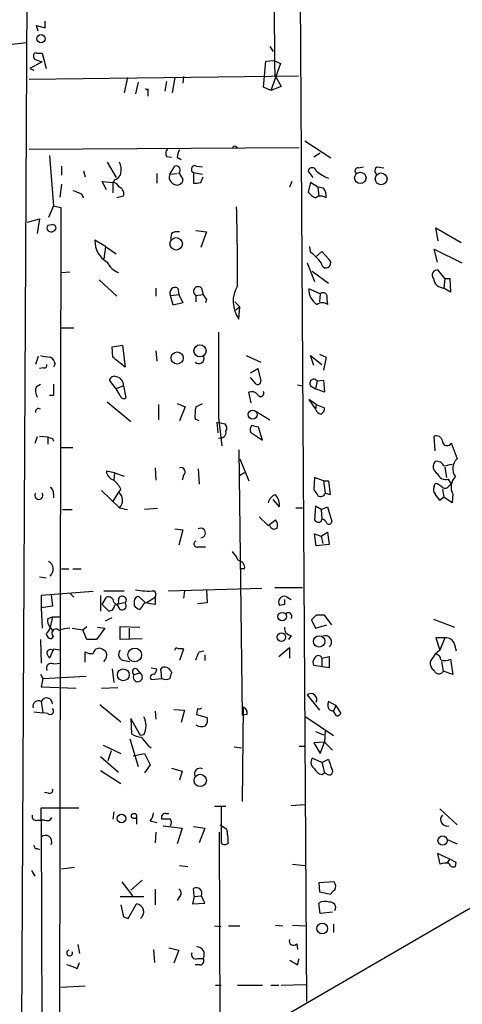
# Model space of a CAD drawing. Extents: x 3 to 732, y 13 to 862.
# Drawn here: x 132 to 178, y 418 to 520 of the extents above; entities that cross this region are included whole.
import ezdxf

# ---------------------------------------------------------------- set-up
doc = ezdxf.new("R2010")
doc.units = 0
doc.header["$MEASUREMENT"] = 0
doc.layers.add('MAIN', color=5, linetype='CONTINUOUS')

msp = doc.modelspace()

# ---------------------------------------------------------------- linework, layer by layer
at = {"layer": 'MAIN'}
for p, q in [((160.8667, 637.286), (162.2213, 418.2533)), ((133.6887, 632.206), (132.5033, 401.7433)), ((134.2813, 519.2607), (134.112, 519.8533)), ((134.112, 519.8533), (135.0433, 519.5993)), ((135.0433, 519.5993), (135.0433, 520.2767)), ((66.3787, 510.2013), (133.096, 518.0753)), ((158.4113, 517.652), (158.75, 517.144)), ((133.9427, 516.2973), (133.858, 516.5513)), ((134.112, 516.9747), (134.7047, 516.9747)), ((134.7047, 516.9747), (135.128, 515.366)), ((134.7047, 516.0433), (133.4347, 515.366)), ((157.734, 513.4187), (157.988, 516.128)), ((157.988, 516.128), (158.8347, 516.2127)), ((159.512, 515.874), (158.496, 513.08)), ((158.8347, 516.2127), (159.512, 515.874)), ((133.35, 514.2653), (161.3747, 514.604)), ((133.4347, 515.366), (133.858, 515.1967)), ((149.4367, 514.5193), (149.352, 513.842)), ((158.9193, 514.6887), (159.5967, 513.5033)), ((143.5947, 514.4347), (143.256, 512.826)), ((144.6953, 513.9267), (144.4413, 512.7413)), ((147.6587, 514.0113), (147.4893, 512.9953)), ((148.5053, 514.4347), (148.2513, 512.826)), ((159.5967, 513.5033), (158.496, 513.08)), ((145.7113, 513.2493), (145.7113, 512.4873)), ((158.496, 513.08), (157.734, 513.4187)), ((162.052, 507.8307), (164.7613, 506.0527)), ((133.35, 506.984), (161.4593, 507.1533)), ((135.4667, 506.3067), (135.89, 501.0573)), ((154.8553, 507.238), (155.0247, 507.1533)), ((163.6607, 506.5607), (162.9833, 506.1373)), ((141.478, 505.6293), (142.4093, 504.0207)), ((147.6587, 506.222), (148.1667, 506.1373)), ((148.7593, 506.1373), (149.1827, 505.8833)), ((136.7367, 505.206), (136.7367, 504.2747)), ((139.0227, 504.698), (139.192, 504.1053)), ((146.6427, 504.444), (146.6427, 503.428)), ((147.9973, 504.3593), (148.5053, 505.206)), ((147.9973, 504.3593), (148.7593, 504.444)), ((150.4527, 504.5287), (151.384, 504.3593)), ((150.4527, 504.5287), (150.4527, 503.428)), ((150.7913, 505.206), (151.384, 505.1213)), ((162.8987, 504.0207), (162.3907, 504.698)), ((167.64, 505.0367), (168.148, 505.1213)), ((169.5873, 505.1213), (170.2647, 505.0367)), ((136.7367, 503.3433), (136.5673, 501.9887)), ((141.3933, 502.7507), (140.97, 503.5973)), ((140.97, 503.5973), (142.0707, 503.5127)), ((142.24, 503.7667), (142.0707, 503.5127)), ((142.0707, 503.5127), (142.0707, 502.412)), ((149.352, 503.8513), (149.2673, 503.5127)), ((151.2147, 503.5127), (151.4687, 504.1053)), ((160.6973, 503.5973), (160.4433, 503.0047)), ((162.6447, 503.5127), (162.3907, 502.4967)), ((163.4067, 503.0047), (162.6447, 503.5127)), ((138.7687, 502.3273), (139.0227, 501.904)), ((163.4067, 503.0047), (163.4913, 502.0733)), ((163.9993, 502.92), (163.4067, 503.0047)), ((143.1713, 502.0733), (142.494, 501.904)), ((135.89, 501.0573), (135.382, 499.872)), ((135.89, 501.0573), (136.652, 500.888)), ((136.652, 500.888), (136.4827, 401.6587)), ((133.1807, 499.364), (134.4507, 499.7027)), ((134.4507, 499.7027), (134.1967, 498.1787)), ((135.7207, 499.11), (135.2973, 499.0253)), ((148.1667, 498.1787), (148.082, 497.586)), ((150.7067, 498.5173), (151.8073, 498.348)), ((151.8073, 498.348), (151.2147, 496.7393)), ((175.9373, 497.4167), (175.6833, 498.7713)), ((175.6833, 498.7713), (178.308, 497.2473)), ((141.3087, 496.824), (140.208, 497.5013)), ((141.3087, 496.824), (141.1393, 495.554)), ((141.3087, 496.824), (142.4093, 496.062)), ((162.6447, 496.2313), (162.56, 496.824)), ((163.1527, 495.7233), (163.83, 496.316)), ((163.83, 496.316), (164.592, 495.4693)), ((175.8527, 495.2153), (175.514, 496.57)), ((175.514, 496.57), (178.3927, 495.1307)), ((162.306, 495.1307), (163.068, 493.1833)), ((136.7367, 494.1147), (137.5833, 494.1993)), ((162.814, 494.284), (164.5073, 493.014)), ((176.6147, 493.522), (175.9373, 494.3687)), ((140.6313, 493.3527), (142.494, 491.6593)), ((176.6147, 493.522), (176.53, 492.506)), ((176.6147, 493.522), (177.1227, 493.522)), ((177.1227, 493.522), (177.2073, 492.0827)), ((146.558, 492.506), (146.558, 491.6593)), ((148.844, 492.506), (148.9287, 491.8287)), ((151.2993, 492.506), (151.4687, 491.8287)), ((163.6607, 491.9133), (162.4753, 492.4213)), ((177.2073, 492.0827), (176.53, 492.506)), ((148.082, 491.744), (148.9287, 491.8287)), ((148.336, 490.728), (148.082, 491.744)), ((149.352, 490.982), (148.336, 490.728)), ((148.9287, 491.8287), (149.352, 490.982)), ((150.7067, 491.744), (151.4687, 491.8287)), ((150.7067, 491.744), (150.7067, 491.0667)), ((151.8073, 491.3207), (151.7227, 490.982)), ((154.7707, 491.0667), (155.2787, 490.5587)), ((163.6607, 491.9133), (163.576, 491.0667)), ((155.2787, 490.5587), (154.8553, 490.22)), ((155.194, 489.2887), (155.2787, 490.5587)), ((136.7367, 488.3573), (138.0067, 488.3573)), ((153.0773, 487.934), (153.0773, 479.044)), ((141.986, 486.41), (143.0867, 486.5793)), ((142.0707, 485.3093), (141.986, 486.41)), ((143.0867, 486.5793), (143.3407, 484.2933)), ((146.558, 485.9867), (146.6427, 484.886)), ((134.2813, 485.394), (134.0273, 484.5473)), ((155.956, 485.4787), (157.48, 484.8013)), ((162.9833, 484.4627), (162.6447, 485.4787)), ((162.6447, 485.4787), (163.83, 484.5473)), ((163.576, 485.648), (164.2533, 485.3093)), ((164.2533, 485.3093), (163.9993, 483.9547)), ((134.874, 484.2087), (134.4507, 484.124)), ((136.0593, 484.632), (135.89, 484.2933)), ((156.3793, 483.7007), (157.1413, 484.124)), ((157.1413, 484.124), (157.48, 482.854)), ((142.4093, 482.0073), (141.732, 482.9387)), ((156.972, 482.5153), (156.3793, 483.1927)), ((163.322, 482.854), (163.1527, 482.0073)), ((163.322, 482.854), (163.9993, 482.9387)), ((163.9993, 482.9387), (164.084, 481.6687)), ((134.112, 482.2613), (134.5353, 482.5153)), ((143.1713, 482.346), (142.4093, 482.0073)), ((142.8327, 481.33), (142.4093, 482.0073)), ((143.1713, 482.346), (143.4253, 481.076)), ((161.29, 482.4307), (161.798, 482.346)), ((162.6447, 482.346), (163.1527, 482.0073)), ((164.084, 481.6687), (163.1527, 482.0073)), ((135.89, 481.33), (135.4667, 481.33)), ((156.464, 480.568), (156.21, 481.6687)), ((163.2373, 480.3987), (162.4753, 480.9067)), ((162.4753, 480.9067), (163.1527, 479.8907)), ((141.478, 480.6527), (143.9333, 478.6207)), ((146.812, 480.3987), (146.812, 478.79)), ((148.7593, 480.4833), (149.606, 480.1447)), ((149.606, 480.1447), (149.0133, 478.7053)), ((150.7067, 480.1447), (151.384, 480.4833)), ((157.0567, 479.6367), (158.4113, 478.79)), ((163.2373, 480.3987), (163.1527, 479.8907)), ((163.2373, 480.3987), (164.084, 480.06)), ((151.0453, 478.7053), (150.622, 478.8747)), ((153.0773, 479.044), (153.416, 476.0807)), ((152.908, 478.536), (152.9927, 477.4353)), ((152.908, 478.536), (153.7547, 478.3667)), ((157.6493, 476.6733), (157.226, 478.028)), ((134.1967, 477.012), (133.9427, 476.3347)), ((134.4507, 477.0967), (135.2973, 477.012)), ((135.2973, 477.012), (135.2973, 476.25)), ((135.8053, 476.8427), (135.89, 476.5887)), ((156.3793, 477.52), (157.6493, 476.6733)), ((175.5987, 475.5727), (175.514, 477.0967)), ((136.7367, 475.9113), (137.922, 475.9113)), ((155.194, 475.6573), (155.5327, 448.056)), ((177.292, 476.4193), (177.8847, 474.726)), ((155.2787, 474.726), (156.21, 472.44)), ((146.4733, 473.7947), (146.558, 472.5247)), ((150.9607, 473.71), (151.0453, 472.1013)), ((176.6147, 473.8793), (176.784, 472.7787)), ((142.24, 473.2867), (141.3933, 473.456)), ((142.24, 473.2867), (142.1553, 472.5247)), ((142.24, 473.2867), (143.256, 472.948)), ((149.4367, 473.0327), (149.2673, 472.5247)), ((155.7867, 473.2867), (155.194, 472.948)), ((163.068, 472.7787), (162.9833, 471.5087)), ((163.9993, 472.44), (163.068, 472.7787)), ((176.9533, 472.6093), (177.292, 472.1013)), ((142.9173, 471.5933), (142.6633, 471.2547)), ((163.9993, 472.44), (164.1687, 471.17)), ((163.9993, 472.44), (164.5073, 472.44)), ((164.5073, 472.44), (164.6767, 471.0007)), ((175.514, 471.8473), (175.5987, 472.186)), ((176.3607, 471.5933), (176.53, 470.7467)), ((177.038, 471.932), (177.292, 472.1013)), ((135.89, 471.0853), (135.89, 470.662)), ((140.8853, 471.424), (142.748, 469.646)), ((142.6633, 471.2547), (142.0707, 470.3233)), ((159.4273, 469.7307), (158.75, 470.4927)), ((164.6767, 471.0007), (164.1687, 471.17)), ((176.53, 470.7467), (176.1067, 470.408)), ((177.3767, 470.154), (176.53, 470.7467)), ((177.4613, 471.0853), (177.3767, 470.154)), ((136.8213, 469.4767), (137.8373, 469.4767)), ((142.748, 469.646), (143.5947, 469.4767)), ((146.7273, 469.5613), (145.3727, 469.4767)), ((161.1207, 469.646), (161.798, 469.646)), ((163.1527, 469.8153), (163.068, 468.376)), ((163.7453, 469.4767), (163.1527, 469.8153)), ((163.7453, 469.4767), (164.4227, 469.7307)), ((163.7453, 469.4767), (163.83, 468.4607)), ((164.4227, 469.7307), (164.846, 468.2067)), ((157.3107, 468.7147), (158.242, 467.7833)), ((158.242, 467.7833), (159.004, 468.376)), ((163.7453, 468.2067), (163.83, 468.4607)), ((148.5053, 467.4447), (149.352, 467.36)), ((149.352, 467.36), (148.9287, 465.7513)), ((163.2373, 465.6667), (163.068, 466.9367)), ((163.068, 466.9367), (163.7453, 466.6827)), ((163.7453, 466.6827), (164.4227, 467.106)), ((163.7453, 466.6827), (163.9147, 465.9207)), ((164.4227, 467.106), (164.592, 465.836)), ((150.9607, 465.582), (151.7227, 465.582)), ((164.592, 465.836), (163.2373, 465.6667)), ((136.7367, 463.296), (137.4987, 463.296)), ((137.922, 463.296), (138.7687, 463.296)), ((155.7867, 463.296), (155.3633, 463.296)), ((134.4507, 462.4493), (135.128, 462.3647)), ((147.828, 461.01), (157.5647, 461.264)), ((158.9193, 461.3487), (161.798, 461.3487)), ((140.0387, 460.9253), (134.62, 460.502)), ((134.62, 460.502), (134.62, 459.232)), ((135.636, 460.5867), (135.8053, 459.4013)), ((137.5833, 460.756), (138.0067, 460.3327)), ((140.8007, 460.502), (140.8007, 458.8933)), ((140.97, 459.5707), (141.3933, 460.3327)), ((141.1393, 461.01), (143.256, 461.01)), ((145.4573, 459.74), (144.78, 460.4173)), ((145.542, 459.74), (146.4733, 460.3327)), ((146.4733, 460.3327), (146.4733, 459.5707)), ((149.5213, 461.01), (149.4367, 460.248)), ((151.8073, 461.0947), (151.892, 459.74)), ((160.1047, 460.4173), (160.6127, 460.0787)), ((135.8053, 459.4013), (134.62, 459.232)), ((134.62, 459.232), (134.7047, 457.1153)), ((140.97, 459.5707), (141.6473, 458.8933)), ((142.1553, 459.8247), (142.4093, 459.5707)), ((142.8327, 459.0627), (142.494, 459.6553)), ((144.272, 459.9093), (144.272, 459.486)), ((144.8647, 459.0627), (145.1187, 459.3167)), ((151.892, 459.74), (150.876, 459.6553)), ((159.9353, 459.5707), (159.4273, 459.486)), ((135.2973, 458.1313), (135.8053, 458.3007)), ((135.8053, 458.3007), (135.5513, 457.2)), ((135.8053, 458.3007), (136.652, 458.3007)), ((141.3087, 457.8773), (141.986, 458.216)), ((163.2373, 458.47), (162.7293, 457.962)), ((164.846, 457.454), (164.084, 458.47)), ((135.5513, 457.2), (135.8053, 456.8613)), ((137.8373, 457.1153), (138.938, 456.946)), ((138.938, 456.946), (139.3613, 457.2847)), ((141.224, 457.1153), (140.3773, 455.93)), ((140.462, 457.2), (141.224, 457.1153)), ((142.8327, 455.93), (142.8327, 457.2847)), ((142.8327, 457.2847), (144.8647, 457.2)), ((143.764, 457.1153), (143.764, 456.0147)), ((162.7293, 457.962), (163.1527, 457.1153)), ((163.1527, 457.1153), (164.338, 457.454)), ((175.4293, 458.0467), (177.6307, 457.2)), ((135.89, 456.2687), (135.636, 456.0147)), ((139.3613, 455.93), (138.938, 456.946)), ((160.6127, 456.3533), (160.3587, 455.93)), ((176.6147, 456.0993), (175.6833, 456.0993)), ((175.6833, 456.0993), (176.1067, 454.8293)), ((176.6147, 456.0993), (176.1067, 454.8293)), ((134.5353, 455.93), (134.62, 453.4747)), ((145.1187, 456.0147), (142.8327, 455.93)), ((159.3427, 454.152), (160.4433, 455.0833)), ((160.4433, 455.0833), (160.4433, 453.9827)), ((177.6307, 455.422), (177.8, 454.7447)), ((135.89, 454.914), (135.4667, 453.9827)), ((136.5673, 454.8293), (135.89, 454.914)), ((139.192, 453.5593), (139.192, 454.66)), ((149.4367, 454.914), (149.0133, 453.7287)), ((149.352, 454.9987), (149.4367, 454.914)), ((151.0453, 454.66), (151.5533, 454.7447)), ((151.638, 454.3213), (151.638, 453.7287)), ((163.83, 453.9827), (164.592, 454.152)), ((164.592, 454.152), (164.592, 452.9667)), ((175.5987, 454.406), (175.0907, 453.644)), ((176.1067, 454.8293), (175.5987, 454.406)), ((135.89, 453.39), (136.652, 453.4747)), ((143.256, 453.7287), (143.8487, 453.644)), ((147.066, 452.7973), (147.2353, 453.0513)), ((164.592, 452.9667), (162.9833, 453.2207)), ((163.83, 453.9827), (163.83, 453.136)), ((176.276, 453.644), (176.4453, 452.628)), ((177.2073, 453.898), (177.4613, 452.2893)), ((134.5353, 452.2893), (134.7893, 451.866)), ((134.7893, 451.866), (139.2767, 452.12)), ((141.986, 452.882), (142.1553, 451.4427)), ((144.272, 452.2893), (144.8647, 452.4587)), ((144.526, 452.882), (144.8647, 452.4587)), ((146.05, 452.9667), (146.6427, 452.882)), ((177.4613, 452.2893), (176.4453, 452.628)), ((134.7893, 451.866), (134.62, 451.0193)), ((134.62, 451.0193), (138.2607, 450.85)), ((146.05, 451.7813), (147.1507, 451.866)), ((140.8853, 450.85), (142.5787, 450.9347)), ((162.306, 450.1727), (163.576, 448.564)), ((134.62, 449.4953), (134.7893, 448.31)), ((140.716, 449.1567), (142.9173, 447.3787)), ((155.6173, 448.9027), (155.5327, 439.0813)), ((165.2693, 449.072), (164.5073, 449.4953)), ((165.2693, 449.072), (165.0153, 448.4793)), ((165.2693, 449.072), (165.7773, 448.2253)), ((133.858, 448.3947), (134.7893, 448.31)), ((135.2973, 448.2253), (134.7893, 448.31)), ((146.4733, 448.4793), (146.558, 447.6327)), ((148.4207, 448.6487), (149.5213, 448.564)), ((149.5213, 448.564), (149.1827, 447.294)), ((150.876, 448.7333), (150.7913, 448.1407)), ((150.7913, 448.1407), (151.892, 447.802)), ((156.0407, 448.1407), (155.5327, 448.056)), ((162.1367, 447.8867), (165.0153, 445.9393)), ((164.6767, 448.564), (165.0153, 448.4793)), ((165.354, 447.9713), (165.0153, 448.4793)), ((144.9493, 445.9393), (143.9333, 447.7173)), ((143.9333, 447.7173), (144.018, 446.1087)), ((145.288, 446.024), (144.9493, 445.9393)), ((163.1527, 446.3627), (163.9993, 446.024)), ((164.1687, 446.4473), (164.084, 445.262)), ((141.0547, 444.9233), (142.9173, 444.0767)), ((143.8487, 445.6007), (144.6953, 442.722)), ((145.7113, 444.9233), (146.05, 444.6693)), ((161.4593, 444.8387), (161.9673, 444.8387)), ((164.084, 445.262), (162.9833, 445.1773)), ((162.9833, 445.1773), (163.6607, 444.0767)), ((163.6607, 444.0767), (164.084, 445.262)), ((164.084, 445.262), (164.9307, 444.4153)), ((207.4333, 444.3307), (136.5673, 403.1827)), ((141.9013, 444.3307), (141.5627, 443.3147)), ((144.1873, 443.8227), (145.3727, 444.0767)), ((145.3727, 444.0767), (145.9653, 442.8913)), ((154.686, 444.754), (155.448, 444.6693)), ((140.8007, 443.738), (142.6633, 442.1293)), ((145.9653, 442.8913), (145.3727, 442.0447)), ((163.83, 443.1453), (162.814, 443.5687)), ((163.83, 443.1453), (164.5073, 443.484)), ((163.83, 443.1453), (164.084, 442.0447)), ((140.8007, 442.2987), (142.9173, 440.944)), ((148.1667, 442.5527), (149.2673, 442.214)), ((149.2673, 442.214), (149.0133, 441.2827)), ((163.83, 441.8753), (164.084, 442.0447)), ((164.4227, 441.8753), (164.084, 442.0447)), ((135.382, 439.928), (134.9587, 440.0127)), ((160.6127, 438.658), (162.052, 438.7427)), ((134.62, 437.134), (134.62, 438.404)), ((134.62, 438.404), (138.5147, 438.404)), ((142.1553, 437.9807), (142.0707, 437.2187)), ((147.574, 437.8113), (147.9127, 437.8113)), ((152.654, 438.5733), (153.8393, 438.5733)), ((153.3313, 438.4887), (153.3313, 434.7633)), ((176.1067, 438.3193), (177.8847, 436.626)), ((134.1967, 437.134), (134.62, 437.134)), ((134.9587, 437.134), (134.62, 437.134)), ((134.62, 437.134), (134.7047, 401.9973)), ((144.526, 437.4727), (144.526, 436.7107)), ((145.9653, 437.0493), (146.6427, 436.88)), ((148.082, 437.2187), (147.1507, 437.2187)), ((153.2467, 436.626), (153.924, 436.2027)), ((146.558, 435.864), (146.4733, 434.7633)), ((147.32, 436.5413), (149.2673, 436.2873)), ((149.2673, 436.2873), (148.7593, 434.6787)), ((150.4527, 436.4567), (151.638, 436.2873)), ((151.638, 436.2873), (151.0453, 434.7633)), ((153.2467, 416.052), (153.162, 435.864)), ((176.8687, 435.102), (177.8847, 434.6787)), ((134.1967, 434.1707), (134.4507, 434.086)), ((177.1227, 433.07), (175.8527, 433.6627)), ((175.8527, 433.6627), (176.1067, 432.562)), ((160.782, 432.562), (162.052, 432.3927)), ((177.1227, 433.07), (176.8687, 432.7313)), ((177.8, 432.7313), (177.1227, 433.07)), ((177.7153, 432.308), (177.8, 432.7313)), ((133.604, 431.8847), (133.9427, 431.292)), ((136.7367, 432.054), (138.0913, 432.2233)), ((149.0133, 432.3927), (149.86, 432.308)), ((143.002, 430.6993), (144.1027, 429.26)), ((145.1187, 430.8687), (143.9333, 429.8527)), ((165.1, 430.6993), (163.4913, 430.6147)), ((163.4913, 430.6147), (163.576, 429.6833)), ((146.4733, 429.9373), (146.4733, 428.3287)), ((150.5373, 429.1753), (150.4527, 430.022)), ((163.576, 429.6833), (164.7613, 429.4293)), ((142.8327, 429.1753), (145.288, 429.1753)), ((143.6793, 426.8893), (144.526, 428.4133)), ((149.0133, 429.1753), (148.7593, 428.752)), ((150.5373, 429.1753), (150.368, 428.4133)), ((150.368, 428.4133), (151.638, 428.498)), ((150.5373, 429.1753), (151.2993, 429.26)), ((151.638, 428.498), (151.2993, 429.26)), ((163.6607, 427.3973), (163.4913, 428.498)), ((164.9307, 427.5667), (163.6607, 427.3973)), ((143.1713, 427.0587), (143.6793, 426.8893)), ((152.654, 426.1273), (153.3313, 426.0427)), ((154.0933, 426.1273), (155.2787, 426.1273)), ((159.004, 426.212), (159.766, 426.1273)), ((160.782, 426.212), (162.1367, 426.1273)), ((165.0153, 426.2967), (165.0153, 425.45)), ((138.43, 424.18), (138.5993, 423.2487)), ((146.304, 423.672), (146.3887, 422.3173)), ((147.9127, 423.8413), (148.9287, 423.5873)), ((148.9287, 423.5873), (148.4207, 422.2327)), ((161.2053, 424.2647), (161.29, 423.672)), ((138.3453, 421.64), (138.5993, 422.3173)), ((150.876, 422.7407), (151.4687, 422.7407)), ((161.29, 422.0633), (161.4593, 422.7407)), ((151.13, 422.0633), (150.622, 422.0633)), ((139.192, 419.862), (136.652, 419.6927)), ((152.7387, 419.9467), (153.3313, 419.9467)), ((155.0247, 419.9467), (157.6493, 419.9467)), ((158.496, 419.9467), (159.3427, 419.9467)), ((159.5967, 419.9467), (162.1367, 420.0313))]:
    msp.add_line(p, q, dxfattribs=at)
for centre, radius in [((134.6004, 518.4727), 0.4245), ((167.823, 503.9759), 0.5931), ((169.9893, 503.88), 0.6132), ((148.6541, 497.1148), 0.6477), ((148.7568, 485.2339), 0.6348), ((151.1375, 485.9828), 0.6337), ((156.6148, 479.3444), 0.4717), ((159.6806, 458.3135), 0.4453), ((159.6107, 456.1793), 0.4386), ((163.5402, 455.7313), 0.5851), ((144.3564, 454.3286), 0.7117), ((143.1609, 452.2524), 0.6157), ((151.1649, 441.2633), 0.6465), ((142.9737, 437.3034), 0.4462), ((144.272, 437.5574), 0.2677), ((176.3857, 435.0046), 0.4807), ((163.8617, 425.8526), 0.5592)]:
    msp.add_circle(centre, radius, dxfattribs=at)
for centre, radius, start, end in [((5005.976, 566.7079), 4847.3358, 180.3856985, 180.6148817), ((134.0556, 516.7207), 0.2603, 77.480746, 220.60607), ((70.8237, 325.6703), 200.805, 71.45046, 71.679643), ((145.7306, 513.4573), 0.2998, 204.282639, 282.599282), ((148.2285, 506.5444), 0.6547, 137.822852, 209.501727), ((150.2839, 506.0524), 1.527, 146.315136, 176.812677), ((154.7283, 507.0687), 0.2116, 53.124688, 180), ((141.0543, 504.7826), 1.8935, 349.698943, 26.560992), ((141.9436, 504.7404), 1.0178, 286.930557, 343.069443), ((148.6863, 504.0502), 0.7551, 155.837985, 249.407546), ((148.6478, 504.7865), 0.443, 309.356754, 108.762116), ((147.9541, 503.3005), 1.5025, 21.505412, 49.559192), ((150.6219, 504.8674), 0.3786, 63.421413, 243.455252), ((162.814, 504.6028), 0.4339, 12.674908, 167.325092), ((166.693, 509.0182), 5.5323, 231.343912, 246.728927), ((167.5939, 504.7057), 0.3342, 82.071139, 231.53563), ((169.7769, 504.7145), 0.4487, 114.989129, 232.333315), ((141.9919, 502.7022), 0.8143, 21.805329, 84.446932), ((148.7631, 503.8322), 0.5969, 234.994611, 327.638501), ((150.6645, 504.9929), 1.5792, 262.29219, 290.390429), ((223.0323, 714.2016), 228.0155, 248.082856, 248.312006), ((142.5102, 502.3347), 0.7109, 338.426078, 70.458935), ((163.9561, 503.7231), 1.9886, 218.076638, 246.171495), ((162.9414, 502.1158), 1.3289, 350.829003, 37.241562), ((163.703, 501.1), 0.9743, 55.610204, 124.389796), ((-29.6847, 494.9618), 184.7225, 359.317047, 1.864743), ((135.8054, 498.7714), 0.3491, 284.024302, 104.044206), ((135.636, 498.7714), 0.4233, 143.143638, 306.867191), ((148.7593, 497.417), 0.965, 74.739674, 127.882794), ((142.7119, 497.3966), 2.5061, 177.605585, 240.504381), ((159.6366, 492.1226), 5.0922, 36.208954, 53.791046), ((143.4948, 496.1987), 2.2438, 205.994054, 248.24838), ((164.2437, 495.1124), 0.4987, 177.897187, 45.698694), ((175.7973, 493.8769), 0.5113, 74.110013, 223.961831), ((176.5801, 493.6645), 1.1596, 187.058827, 267.523754), ((148.5598, 492.0282), 0.5559, 59.255414, 210.744586), ((150.9515, 492.165), 0.487, 44.434381, 239.823169), ((157.7787, 491.1545), 3.1878, 149.759088, 215.824135), ((164.2119, 492.3082), 1.7403, 176.273745, 239.245162), ((163.9429, 491.6029), 0.4195, 19.652905, 132.275526), ((278.6379, 576.2246), 152.6259, 213.57026, 213.799443), ((163.8723, 490.008), 0.9749, 55.62859, 124.366559), ((166.7062, 491.4899), 2.3818, 173.875783, 196.518371), ((177.3933, 739.3938), 257.5067, 260.419421, 260.648604), ((135.2492, 484.5535), 0.8139, 5.534773, 68.212969), ((-111.2698, 167.3318), 406.5601, 51.2256, 51.454805), ((151.004, 485.2292), 0.5735, 228.243692, 16.700201), ((134.9164, 484.505), 0.2993, 261.856362, 8.124688), ((142.1976, 482.854), 0.4732, 63.429535, 169.689739), ((142.3122, 482.4204), 0.8624, 355.050405, 83.53508), ((157.1413, 482.8117), 0.3413, 240.265529, 7.11877), ((162.9833, 482.6001), 0.4233, 36.856362, 216.886139), ((135.2546, 481.7957), 1.2338, 157.829513, 210.97411), ((432.2398, 481.9226), 296.3504, 179.885409, 180.114572), ((156.5063, 480.9208), 0.8045, 37.875608, 111.61228), ((157.4476, 481.5665), 0.3419, 206.362673, 33.113783), ((143.2136, 481.4005), 0.3874, 190.48609, 303.119959), ((134.3247, 479.6563), 0.3152, 48.061442, 199.326081), ((155.1072, 479.2134), 4.498, 168.050526, 184.318496), ((163.9566, 480.2288), 0.8721, 202.81039, 255.978098), ((163.4067, 479.9754), 0.6826, 299.738635, 7.11981), ((153.2478, 477.5028), 0.6002, 253.497334, 9.774622), ((153.307, 477.9313), 0.6245, 328.468229, 44.202024), ((156.9722, 477.7316), 0.6295, 132.282873, 199.640967), ((114.5668, 308.8053), 174.5168, 75.851156, 76.080363), ((177.8738, 603.9197), 133.8593, 251.453817, 251.683013), ((175.7309, 476.4987), 0.6361, 8.13265, 109.936165), ((176.8419, 476.5895), 0.4812, 180.095255, 339.28648), ((178.8325, 473.7008), 1.3962, 132.753461, 216.856766), ((149.1557, 473.3752), 0.443, 309.366754, 108.74987), ((176.2159, 473.935), 0.8181, 138.974829, 243.641679), ((175.7517, 473.6448), 0.8412, 22.299742, 100.479075), ((178.0093, 468.7679), 5.4026, 96.724335, 105.891351), ((142.4884, 473.5746), 1.1015, 186.181077, 252.397417), ((140.2067, 470.1531), 3.0695, 27.982668, 50.592127), ((176.7201, 473.4944), 0.9154, 198.62893, 284.760449), ((178.7052, 471.8147), 1.442, 133.350585, 210.386573), ((135.2127, 471.17), 0.6826, 352.87186, 60.261365), ((162.306, 470.5773), 1.1516, 17.103826, 53.975919), ((176.0836, 471.5249), 0.6545, 150.489651, 222.194781), ((175.1931, 470.5584), 1.6774, 45.886457, 76.006836), ((176.6306, 472.1224), 0.4497, 233.117362, 334.950779), ((134.366, 470.9296), 0.4153, 144.633909, 35.366091), ((142.0486, 470.4158), 1.04, 312.256643, 53.768079), ((159.316, 469.9537), 1.0925, 106.593755, 169.435756), ((157.4383, 469.7733), 1.9895, 358.773038, 38.09398), ((163.703, 471.2971), 0.4827, 232.135426, 344.734472), ((6.5437, 343.7587), 211.6404, 36.756638, 36.985843), ((158.2422, 467.7834), 0.9651, 344.735509, 37.879149), ((163.4913, 468.6301), 0.4937, 210.975698, 300.959776), ((163.7136, 467.8046), 0.6664, 20.439306, 79.93972), ((151.2051, 467.011), 0.4978, 271.105026, 119.402267), ((158.8784, 467.9146), 0.4852, 195.700467, 307.429635), ((164.5618, 468.2127), 0.2843, 218.087058, 358.790557), ((150.8336, 465.8783), 0.3224, 113.17759, 293.217258), ((152.6381, 463.2245), 2.6362, 20.383071, 44.552782), ((134.9267, 463.236), 0.9397, 311.660884, 61.018241), ((155.0598, 463.4088), 0.7356, 351.179222, 86.141365), ((141.605, 459.8248), 0.5503, 359.989588, 112.627074), ((143.0176, 460.0853), 0.3659, 65.158137, 194.45024), ((143.0867, 460.0363), 0.3903, 310.604479, 77.480746), ((144.8222, 459.8671), 0.5518, 94.385964, 175.614036), ((145.7112, 467.8632), 6.8866, 259.373752, 275.645855), ((146.036, 460.622), 0.5243, 326.51299, 47.728516), ((159.9318, 459.8311), 0.6112, 73.566548, 214.37383), ((141.6614, 459.4719), 0.5788, 268.604026, 1.395974), ((143.6098, 456.0618), 3.688, 94.184349, 111.80314), ((142.3952, 459.867), 0.2966, 272.724474, 25.347095), ((143.0303, 459.4437), 0.4291, 242.587157, 43.668658), ((145.2027, 460.1626), 1.1506, 216.016391, 252.917772), ((145.5421, 459.3166), 0.4234, 90.013532, 179.986468), ((103.6396, 205.6513), 257.5069, 80.424912, 80.654091), ((286.9352, 459.8247), 127.0002, 179.885409, 180.114592), ((136.2009, 457.8775), 0.9386, 164.311196, 226.204368), ((160.3375, 458.3641), 0.3605, 319.771109, 130.228891), ((163.6606, 246.7702), 211.7002, 89.885408, 90.114564), ((134.5499, 457.355), 1.0134, 304.78312, 351.201392), ((137.7303, 453.967), 3.1517, 92.673305, 113.318658), ((160.6622, 457.0872), 0.7356, 171.179222, 266.141365), ((135.7205, 456.6072), 0.5985, 188.116564, 261.883436), ((136.144, 456.6073), 0.4234, 36.867191, 233.124688), ((164.1846, 455.676), 0.6513, 308.728515, 114.483272), ((176.7503, 455.2019), 0.9076, 14.036243, 98.592573), ((139.8693, 201.9302), 254.0003, 89.885409, 90.114591), ((148.717, 454.8294), 0.2117, 53.124688, 180.027065), ((135.5936, 454.5048), 0.3874, 56.880041, 169.51391), ((136.1682, 454.6341), 0.9573, 183.521453, 222.879217), ((139.7846, 455.4218), 0.9651, 232.120851, 285.264491), ((140.6525, 454.3955), 0.6211, 76.196428, 171.183707), ((140.4617, 453.8978), 1.1519, 36.026276, 72.884837), ((140.4903, 454.3213), 0.938, 313.777634, 15.710475), ((143.3289, 454.3885), 0.6637, 138.383666, 263.695075), ((149.098, 581.9986), 127.0002, 269.885409, 270.114592), ((-60.7773, 538.878), 227.9506, 338.088648, 338.317854), ((163.449, 453.8557), 0.4016, 18.434949, 161.565051), ((175.6129, 453.8276), 0.5786, 358.583744, 91.406357), ((135.6501, 452.9526), 0.4989, 61.256631, 208.743369), ((147.4048, 452.2541), 0.815, 20.785629, 102.003432), ((163.5154, 453.5473), 0.6243, 135.77878, 211.541369), ((175.9231, 453.4605), 0.8524, 167.56816, 241.318192), ((176.6199, 454.8086), 1.0837, 246.702132, 302.824815), ((144.4227, 452.5755), 0.3235, 71.374589, 242.230734), ((144.6694, 452.0204), 0.4798, 145.915823, 65.982954), ((146.2828, 451.993), 0.3147, 70.332702, 222.282263), ((145.6852, 452.9416), 0.9594, 317.162672, 356.438195), ((139.1731, 451.61), 7.9817, 1.837982, 8.554654), ((317.4304, 409.8488), 174.5652, 165.843211, 166.072362), ((175.9966, 452.8566), 0.5036, 196.603346, 333.00244), ((147.574, 452.8401), 1.0621, 246.512404, 293.487596), ((162.6789, 449.6784), 0.6192, 334.386687, 127.030908), ((134.3409, 448.9764), 0.5893, 61.725589, 195.592811), ((135.1822, 449.2264), 0.6232, 1.369835, 154.438232), ((155.43, 448.3), 0.6311, 345.380272, 72.736416), ((165.2045, 449.1411), 0.782, 153.067967, 227.55481), ((135.5513, 448.4793), 0.3592, 225, 45), ((143.5732, 446.9554), 1.9514, 331.491238, 28.506182), ((151.0029, 449.199), 0.4827, 254.757375, 307.88123), ((165.3113, 448.5222), 0.5525, 274.432108, 327.497791), ((151.2969, 447.9838), 1.1132, 237.980431, 292.489603), ((150.9607, 447.5479), 0.9653, 322.12814, 15.261365), ((145.0759, 447.5888), 1.8193, 234.444749, 268.680301), ((357.0505, 614.6739), 271.0711, 218.542738, 218.771917), ((163.4764, 443.1419), 0.788, 147.205358, 238.783105), ((418.6689, 527.6484), 267.7345, 198.322042, 198.551232), ((151.13, 441.96), 0.568, 63.434949, 206.565051), ((163.972, 442.8441), 0.9791, 202.589256, 261.661358), ((164.5751, 442.214), 0.3714, 245.774365, 43.155907), ((135.4808, 440.2525), 0.3392, 253.066164, 16.933836), ((134.0485, 437.4938), 0.3891, 157.613458, 292.386542), ((144.9497, 437.9467), 1.3552, 318.535684, 357.856058), ((147.5402, 437.388), 0.4247, 85.434686, 203.492649), ((176.847, 437.1825), 0.6691, 136.623087, 286.587688), ((135.2127, 437.6421), 0.568, 243.43946, 333.425927), ((147.4471, 436.88), 0.7196, 331.921424, 28.078576), ((144.3782, 434.3503), 9.7239, 2.434243, 10.98198), ((135.0711, 434.8991), 0.6421, 331.626713, 134.634019), ((153.7123, 435.1019), 0.5097, 221.627938, 318.372062), ((134.1543, 434.467), 0.2993, 171.875312, 278.143638), ((176.8263, 429.8116), 2.843, 85.729587, 104.66191), ((177.5037, 432.7313), 0.4733, 190.296185, 296.559637), ((164.477, 430.2094), 0.7925, 333.250656, 38.179965), ((148.7391, 429.5305), 0.4488, 307.666685, 65.010871), ((150.7465, 429.4971), 0.6015, 336.78515, 119.236859), ((165.4816, 429.1324), 0.7791, 112.400936, 157.599064), ((144.4329, 427.5667), 0.8517, 307.319235, 83.72444), ((164.1264, 427.439), 1.2348, 67.848773, 120.95182), ((164.6858, 428.0176), 0.5728, 330.557802, 99.424502), ((460.5344, 491.1917), 323.7783, 191.195334, 191.424524), ((160.8628, 424.5457), 0.443, 161.262378, 320.633246), ((137.564, 423.2946), 0.2999, 102.57647, 24.300055), ((150.6812, 423.1386), 0.443, 153.926622, 296.084995), ((150.8162, 423.154), 0.7724, 327.649423, 91.847371), ((151.1299, 422.4867), 0.4234, 270.013532, 36.859073), ((287.8687, 633.9958), 246.8553, 238.922659, 239.151838), ((136.6665, 418.9175), 3.1985, 58.340392, 79.585241)]:
    msp.add_arc(centre, radius, start, end, dxfattribs=at)

doc.saveas('drawing.dxf')
